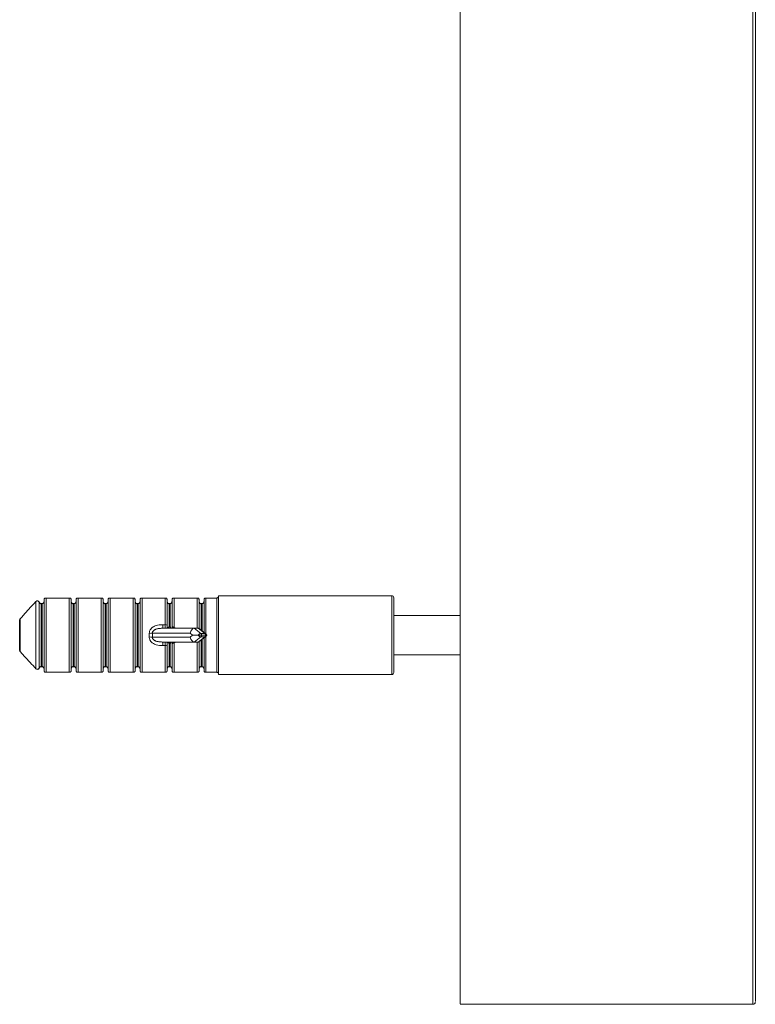
# Model space of a CAD drawing. Units: millimetres. Extents: x 25 to 1460, y 25 to 1025.
# Drawn here: x 846 to 921, y 452 to 552 of the extents above; entities that cross this region are included whole.
import ezdxf

# ---------------------------------------------------------------- set-up
doc = ezdxf.new("R2010")
doc.units = ezdxf.units.MM
doc.header["$LTSCALE"] = 5

msp = doc.modelspace()

# ---------------------------------------------------------------- linework, layer by layer
at = {"color": 7, "linetype": 'Continuous', "lineweight": 15}
for p, q in [((848.02, 492.46), (848.02, 492.45)), ((848.02, 485.62), (848.02, 492.45)), ((848.35, 492.38), (848.35, 485.69)), ((848.35, 492.38), (848.35, 492.38)), ((848.64, 492.24), (848.54, 492.24)), ((848.54, 492.23), (848.54, 485.84)), ((848.64, 492.23), (848.54, 492.23)), ((848.64, 485.84), (848.64, 492.23)), ((848.84, 485.44), (848.84, 492.64)), ((851.42, 492.81), (849.01, 492.81)), ((849.04, 492.81), (849.04, 485.27)), ((851.39, 492.81), (849.04, 492.81)), ((851.39, 485.27), (851.39, 492.81)), ((851.59, 492.64), (851.59, 485.44)), ((851.89, 492.24), (851.79, 492.24)), ((851.79, 492.23), (851.79, 485.84)), ((851.89, 492.23), (851.79, 492.23)), ((851.89, 485.84), (851.89, 492.23)), ((852.09, 485.44), (852.09, 492.64)), ((854.67, 492.81), (852.26, 492.81)), ((852.29, 492.81), (852.29, 485.27)), ((854.64, 492.81), (852.29, 492.81)), ((854.64, 485.27), (854.64, 492.81)), ((854.84, 492.64), (854.84, 485.44)), ((855.14, 492.24), (855.04, 492.24)), ((855.04, 492.23), (855.04, 485.84)), ((855.14, 492.23), (855.04, 492.23)), ((855.14, 485.84), (855.14, 492.23)), ((855.34, 485.44), (855.34, 492.64)), ((857.92, 492.81), (855.51, 492.81)), ((855.54, 492.81), (855.54, 485.27)), ((857.89, 492.81), (855.54, 492.81)), ((857.89, 485.27), (857.89, 492.81)), ((858.09, 492.64), (858.09, 485.44)), ((858.39, 492.24), (858.29, 492.24)), ((858.29, 492.23), (858.29, 485.84)), ((858.39, 492.23), (858.29, 492.23)), ((858.39, 485.84), (858.39, 492.23)), ((858.59, 485.44), (858.59, 492.64)), ((861.17, 492.81), (858.76, 492.81)), ((858.79, 492.81), (858.79, 485.27)), ((861.14, 492.81), (858.79, 492.81)), ((861.14, 490.1), (861.14, 492.81)), ((861.34, 492.64), (861.34, 490.05)), ((861.64, 492.24), (861.54, 492.24)), ((861.54, 492.23), (861.54, 489.89)), ((861.64, 492.23), (861.54, 492.23)), ((861.64, 489.89), (861.64, 492.23)), ((861.84, 489.84), (861.84, 492.64)), ((864.42, 492.81), (862.01, 492.81)), ((864.39, 492.81), (862.04, 492.81)), ((862.04, 492.81), (862.04, 489.83)), ((864.59, 492.64), (864.59, 489.7)), ((864.89, 492.24), (864.79, 492.24)), ((864.89, 492.23), (864.79, 492.23)), ((865.09, 489.33), (865.09, 492.64)), ((866.39, 492.81), (865.26, 492.81)), ((866.39, 492.81), (865.29, 492.81)), ((866.39, 485.27), (866.39, 492.81)), ((884.16, 493.04), (866.56, 493.04)), ((866.56, 492.92), (866.56, 493.04)), ((866.56, 485.16), (866.56, 492.92)), ((884.36, 492.84), (884.36, 485.24)), ((846.36, 487.49), (846.36, 490.59)), ((846.41, 490.72), (846.42, 490.71)), ((846.42, 490.71), (846.42, 487.37)), ((860.89, 490.1), (860.89, 489.74)), ((860.89, 490.1), (861.14, 490.1)), ((861.14, 489.74), (861.14, 490.1)), ((891.1, 491.04), (884.36, 491.04)), ((863.67, 489.24), (859.85, 489.24)), ((860.89, 489.74), (864.09, 489.74)), ((861.34, 490.05), (861.34, 489.74)), ((861.54, 489.89), (861.64, 489.89)), ((861.7, 489.74), (861.7, 489.84)), ((861.84, 489.77), (861.84, 489.84)), ((863.93, 489.04), (863.67, 489.24)), ((864.09, 489.74), (864.78, 489.22)), ((864.09, 489.74), (864.48, 489.74)), ((865.17, 489.22), (864.48, 489.74)), ((865.28, 489.18), (864.59, 489.7)), ((864.78, 489.22), (865.17, 489.22)), ((859.85, 488.84), (863.67, 488.84)), ((864.09, 488.34), (860.89, 488.34)), ((860.89, 487.97), (860.89, 488.34)), ((861.14, 487.97), (861.14, 488.34)), ((861.34, 488.34), (861.34, 488.03)), ((861.54, 488.19), (861.54, 485.84)), ((861.64, 488.19), (861.54, 488.19)), ((861.64, 485.84), (861.64, 488.19)), ((861.7, 488.24), (861.7, 488.34)), ((861.84, 488.23), (861.84, 488.31)), ((861.84, 485.44), (861.84, 488.23)), ((862.04, 488.25), (862.04, 485.27)), ((863.67, 488.84), (863.93, 489.04)), ((863.93, 489.04), (864.51, 489.04)), ((864.78, 488.86), (864.09, 488.34)), ((864.48, 488.34), (864.09, 488.34)), ((864.48, 488.34), (865.17, 488.86)), ((864.59, 488.38), (865.28, 488.9)), ((864.59, 488.37), (864.59, 485.44)), ((865.17, 488.86), (864.78, 488.86)), ((865.24, 489.05), (864.86, 489.05)), ((864.86, 489.03), (865.24, 489.03)), ((865.09, 485.44), (865.09, 488.75)), ((846.41, 487.36), (846.42, 487.37)), ((861.14, 487.97), (860.89, 487.97)), ((861.14, 485.27), (861.14, 487.97)), ((861.34, 488.03), (861.34, 485.44)), ((884.36, 487.04), (891.1, 487.04)), ((848.02, 485.62), (848.02, 485.62)), ((848.35, 485.69), (848.35, 485.69)), ((848.54, 485.84), (848.64, 485.84)), ((848.54, 485.83), (848.64, 485.83)), ((849.01, 485.26), (851.42, 485.26)), ((849.04, 485.27), (851.39, 485.27)), ((851.79, 485.84), (851.89, 485.84)), ((851.79, 485.83), (851.89, 485.83)), ((852.26, 485.26), (854.67, 485.26)), ((852.29, 485.27), (854.64, 485.27)), ((855.04, 485.84), (855.14, 485.84)), ((855.04, 485.83), (855.14, 485.83)), ((855.51, 485.26), (857.92, 485.26)), ((855.54, 485.27), (857.89, 485.27)), ((858.29, 485.84), (858.39, 485.84)), ((858.29, 485.83), (858.39, 485.83)), ((858.76, 485.26), (861.17, 485.26)), ((858.79, 485.27), (861.14, 485.27)), ((861.54, 485.84), (861.64, 485.84)), ((861.54, 485.83), (861.64, 485.83)), ((862.01, 485.26), (864.42, 485.26)), ((862.04, 485.27), (864.39, 485.27)), ((864.79, 485.84), (864.89, 485.84)), ((864.79, 485.83), (864.89, 485.83)), ((865.26, 485.26), (866.39, 485.26)), ((865.29, 485.27), (866.39, 485.27)), ((866.56, 485.04), (866.56, 485.16)), ((866.56, 485.04), (884.16, 485.04)), ((891.1, 451.54), (920.85, 451.54)), ((920.85, 451.56), (920.85, 451.56))]:
    msp.add_line(p, q, dxfattribs=at)
at = {"color": 8, "linetype": 'Continuous', "lineweight": 15}
for p, q in [((848.54, 492.23), (848.54, 492.24)), ((848.64, 492.23), (848.64, 492.24)), ((849.01, 492.81), (849.01, 492.81)), ((851.42, 492.81), (851.42, 492.81)), ((851.79, 492.23), (851.79, 492.24)), ((851.89, 492.23), (851.89, 492.24)), ((852.26, 492.81), (852.26, 492.81)), ((854.67, 492.81), (854.67, 492.81)), ((855.04, 492.23), (855.04, 492.24)), ((855.14, 492.23), (855.14, 492.24)), ((855.51, 492.81), (855.51, 492.81)), ((857.92, 492.81), (857.92, 492.81)), ((858.29, 492.23), (858.29, 492.24)), ((858.39, 492.23), (858.39, 492.24)), ((858.76, 492.81), (858.76, 492.81)), ((861.17, 492.81), (861.17, 492.81)), ((861.54, 492.24), (861.54, 492.23)), ((861.64, 492.24), (861.64, 492.23)), ((862.01, 492.81), (862.01, 492.81)), ((864.39, 489.74), (864.39, 492.81)), ((864.42, 492.81), (864.42, 492.81)), ((864.79, 492.23), (864.79, 492.24)), ((864.79, 492.23), (864.79, 489.55)), ((864.89, 492.23), (864.89, 492.24)), ((864.89, 489.48), (864.89, 492.23)), ((865.26, 492.81), (865.26, 492.81)), ((865.29, 492.81), (865.29, 489.17)), ((866.39, 492.81), (866.39, 492.81)), ((884.16, 485.04), (884.16, 493.04)), ((862.04, 489.83), (862.26, 489.74)), ((862.26, 488.34), (862.04, 488.25)), ((864.39, 485.27), (864.39, 488.34)), ((864.79, 488.52), (864.79, 485.84)), ((864.89, 485.84), (864.89, 488.6)), ((865.29, 488.9), (865.29, 485.27)), ((848.54, 485.83), (848.54, 485.84)), ((848.64, 485.83), (848.64, 485.84)), ((849.01, 485.26), (849.01, 485.26)), ((851.42, 485.26), (851.42, 485.26)), ((851.79, 485.83), (851.79, 485.84)), ((851.89, 485.83), (851.89, 485.84)), ((852.26, 485.26), (852.26, 485.26)), ((854.67, 485.26), (854.67, 485.26)), ((855.04, 485.83), (855.04, 485.84)), ((855.14, 485.83), (855.14, 485.84)), ((855.51, 485.26), (855.51, 485.26)), ((857.92, 485.26), (857.92, 485.26)), ((858.29, 485.83), (858.29, 485.84)), ((858.39, 485.83), (858.39, 485.84)), ((858.76, 485.26), (858.76, 485.26)), ((861.17, 485.26), (861.17, 485.26)), ((861.54, 485.84), (861.54, 485.83)), ((861.64, 485.84), (861.64, 485.83)), ((862.01, 485.26), (862.01, 485.26)), ((864.42, 485.26), (864.42, 485.26)), ((864.79, 485.83), (864.79, 485.84)), ((864.89, 485.83), (864.89, 485.84)), ((865.26, 485.26), (865.26, 485.26)), ((866.39, 485.26), (866.39, 485.27))]:
    msp.add_line(p, q, dxfattribs=at)
at = {"color": 7, "linetype": 'Continuous', "lineweight": 15}
for centre, radius, start, end in [((848.16, 492.32), 0.2, 18.935, 136.1531), ((848.16, 492.31), 0.203, 21.7471, 133.8769), ((849.01, 492.61), 0.2, 90, 97.6973), ((851.42, 492.61), 0.2, 81.4274, 90), ((852.26, 492.61), 0.2, 90, 97.6973), ((854.67, 492.61), 0.2, 81.4274, 90), ((855.51, 492.61), 0.2, 90, 97.6973), ((857.92, 492.61), 0.2, 81.4274, 90), ((858.76, 492.61), 0.2, 90, 97.6973), ((861.17, 492.61), 0.2, 81.4274, 90), ((862.01, 492.61), 0.2, 90, 97.6973), ((864.42, 492.61), 0.2, 81.4274, 90), ((865.26, 492.61), 0.2, 90, 97.6973), ((884.16, 492.84), 0.2, 0, 90), ((846.56, 490.59), 0.2, 139.5538, 180), ((846.52, 490.58), 0.159, 129.1674, 179.0019), ((861.18, 489.88), 0.229, 47.8283, 101.6614), ((859.07, 498.01), 8.81, 272.9972, 275.0927), ((864.64, 489.05), 0.217, 357.9375, 49.7798), ((865.03, 489.05), 0.217, 357.9375, 49.7798), ((859.07, 480.06), 8.81, 84.9073, 87.0028), ((864.64, 489.02), 0.217, 310.2202, 2.0625), ((865.03, 489.02), 0.217, 310.2202, 2.0625), ((846.56, 487.49), 0.2, 180, 220.4462), ((846.52, 487.49), 0.159, 180.9981, 230.8326), ((861.18, 488.2), 0.229, 258.3386, 312.1717), ((848.16, 485.77), 0.203, 226.1231, 338.2529), ((848.16, 485.76), 0.2, 223.8469, 270), ((848.16, 485.76), 0.2, 270, 341.065), ((865.26, 485.46), 0.2, 262.0999, 270), ((884.16, 485.24), 0.2, 270, 360), ((920.85, 451.79), 0.25, 270.1869, 352.2883)]:
    msp.add_arc(centre, radius, start, end, dxfattribs=at)
at = {"color": 8, "linetype": 'Continuous', "lineweight": 15}
for centre, start, end in [((859.75, 490.51), 341.2209, 343.5047), ((859.75, 487.57), 16.4953, 18.7791)]:
    msp.add_arc(centre, 2.38, start, end, dxfattribs=at)
at = {"color": 7, "linetype": 'Continuous', "lineweight": 15}
for centre, major_axis, ratio, start_param, end_param in [((854.29, 489.04), (5.24, 0), 0.743747, 6.237715, 6.328656), ((854.61, 489.04), (5.24, 0), 0.8391, 6.237715, 6.328656), ((863.99, 489.24), (0.164, 0.49), 0.601473, 0.198623, 1.769419), ((864.37, 489.24), (0.164, 0.49), 0.601473, 6.084563, 6.481808), ((864.7, 488.7), (0.12, 0.515), 0.597902, 0.138972, 0.998428), ((865.09, 488.7), (0.12, 0.515), 0.597902, 5.562701, 6.422157), ((863.99, 488.84), (-0.164, 0.49), 0.601473, 1.372174, 2.94297), ((864.37, 488.84), (-0.164, 0.49), 0.601473, 2.94297, 3.340215), ((864.7, 489.38), (-0.12, 0.515), 0.597902, 2.143165, 3.002621), ((864.86, 488.7), (0, 0.346), 0.55667, 0, 0.203951), ((864.86, 489.38), (0, 0.346), 0.55667, 2.937642, 3.141593), ((865.09, 489.38), (-0.12, 0.515), 0.597902, 3.002621, 3.862077), ((865.24, 488.7), (0, 0.346), 0.55667, 6.079235, 6.283185), ((865.24, 489.38), (0, 0.346), 0.55667, 3.141593, 3.345543)]:
    msp.add_ellipse(centre, major_axis=major_axis, ratio=ratio, start_param=start_param, end_param=end_param, dxfattribs=at)
for points, knots in [([(891.1, 451.6), (891.1, 451.59), (891.1, 451.56), (891.1, 452.07), (891.1, 453.07), (891.1, 454.62), (891.1, 456.72), (891.1, 459.45), (891.1, 462.83), (891.1, 466.83), (891.1, 471.28), (891.1, 476.1), (891.1, 481.24), (891.1, 486.65), (891.1, 492.47), (891.1, 498.68), (891.1, 505.23), (891.1, 511.89), (891.1, 518.6), (891.1, 525.63), (891.1, 532.96), (891.1, 540.56), (891.1, 548.09), (891.1, 555.5), (891.1, 562.07), (891.1, 567.77), (891.1, 572.62), (891.1, 577.25), (891.1, 581.59), (891.1, 585.59), (891.1, 589.16), (891.1, 592.41), (891.1, 595.26), (891.1, 597.6), (891.1, 599.27), (891.1, 600.3), (891.1, 600.4), (891.1, 600.46)], [0, 0, 0, 0, 0.0136098, 0.0391616, 0.0646027, 0.0899676, 0.1153419, 0.1408055, 0.1694459, 0.1981761, 0.2269053, 0.2555399, 0.284092, 0.312585, 0.3410236, 0.3722586, 0.4035394, 0.4349059, 0.4663189, 0.4976852, 0.5332171, 0.5686687, 0.6041347, 0.6396663, 0.6752666, 0.7006904, 0.726088, 0.7514975, 0.7769383, 0.8023611, 0.827763, 0.8531931, 0.8829208, 0.9126722, 0.9423784, 0.9720555, 1, 1, 1, 1]), ([(921.1, 600.22), (921.1, 600.19), (921.1, 600.13), (921.1, 599.6), (921.1, 598.72), (921.1, 597.5), (921.1, 595.98), (921.1, 594.17), (921.1, 592.03), (921.1, 589.58), (921.1, 587.05), (921.1, 584.55), (921.1, 582.13), (921.1, 579.56), (921.1, 576.35), (921.1, 572.42), (921.1, 567.7), (921.1, 562.77), (921.1, 557.92), (921.1, 553.22), (921.1, 548.7), (921.1, 544.09), (921.1, 539.41), (921.1, 534.66), (921.1, 529.86), (921.1, 525.02), (921.1, 519.83), (921.1, 514.29), (921.1, 508.42), (921.1, 502.56), (921.1, 496.99), (921.1, 491.75), (921.1, 486.84), (921.1, 482.05), (921.1, 477.71), (921.1, 473.82), (921.1, 470.37), (921.1, 467.11), (921.1, 464.05), (921.1, 461.24), (921.1, 458.7), (921.1, 456.49), (921.1, 454.71), (921.1, 453.36), (921.1, 452.43), (921.1, 451.88), (921.1, 451.84), (921.1, 451.82)], [0, 0, 0, 0, 0.019759, 0.041212, 0.062799, 0.084658, 0.105014, 0.125488, 0.146222, 0.167102, 0.187403, 0.202813, 0.218225, 0.233878, 0.249532, 0.274088, 0.298814, 0.323978, 0.349256, 0.370916, 0.392682, 0.414501, 0.436684, 0.458921, 0.481463, 0.504131, 0.526833, 0.55443, 0.582091, 0.610011, 0.638056, 0.662814, 0.687709, 0.713051, 0.738555, 0.759664, 0.780873, 0.802243, 0.823836, 0.845868, 0.868047, 0.890736, 0.913627, 0.935993, 0.958536, 0.981588, 1, 1, 1, 1]), ([(848.02, 492.45), (847.97, 492.4), (847.67, 492.09), (847.13, 491.52), (846.66, 490.98), (846.42, 490.71)], [0, 0, 0, 0, 0.095653, 0.547662, 1, 1, 1, 1]), ([(848.54, 492.24), (848.53, 492.24), (848.49, 492.24), (848.43, 492.27), (848.38, 492.32), (848.36, 492.36), (848.35, 492.39)], [0, 0, 0, 0, 0.142356, 0.42011, 0.718245, 1, 1, 1, 1]), ([(848.54, 492.23), (848.52, 492.23), (848.47, 492.24), (848.41, 492.28), (848.37, 492.33), (848.36, 492.37), (848.35, 492.38)], [0, 0, 0, 0, 0.24967, 0.506727, 0.779226, 1, 1, 1, 1]), ([(848.64, 492.23), (848.65, 492.23), (848.68, 492.23), (848.71, 492.25), (848.74, 492.26), (848.77, 492.29), (848.8, 492.33), (848.83, 492.38), (848.84, 492.43), (848.84, 492.46)], [0, 0, 0, 0, 0.117124, 0.218467, 0.323754, 0.433775, 0.547304, 0.780607, 1, 1, 1, 1]), ([(848.84, 492.45), (848.84, 492.44), (848.84, 492.41), (848.81, 492.35), (848.76, 492.28), (848.7, 492.25), (848.65, 492.24), (848.64, 492.24)], [0, 0, 0, 0, 0.0669019, 0.3379103, 0.6006141, 0.8424907, 1, 1, 1, 1]), ([(848.84, 492.64), (848.84, 492.66), (848.84, 492.7), (848.88, 492.76), (848.92, 492.8), (848.97, 492.81), (849, 492.81), (849.01, 492.81), (849.01, 492.81)], [0, 0, 0, 0, 0.217343, 0.434611, 0.653913, 0.877453, 0.958245, 1, 1, 1, 1]), ([(849.01, 492.81), (849.02, 492.81), (849.03, 492.81), (849.04, 492.81), (849.04, 492.81)], [0, 0, 0, 0, 0.930685, 1, 1, 1, 1]), ([(851.42, 492.81), (851.41, 492.81), (851.4, 492.81), (851.39, 492.81), (851.39, 492.81)], [0, 0, 0, 0, 0.930685, 1, 1, 1, 1]), ([(851.59, 492.64), (851.59, 492.66), (851.58, 492.7), (851.55, 492.76), (851.5, 492.8), (851.46, 492.81), (851.43, 492.81), (851.42, 492.81), (851.42, 492.81)], [0, 0, 0, 0, 0.217343, 0.434611, 0.653913, 0.877453, 0.958245, 1, 1, 1, 1]), ([(851.79, 492.24), (851.78, 492.24), (851.75, 492.24), (851.7, 492.26), (851.64, 492.31), (851.6, 492.38), (851.58, 492.44), (851.59, 492.47), (851.59, 492.48)], [0, 0, 0, 0, 0.061892, 0.262885, 0.477969, 0.711359, 0.959409, 1, 1, 1, 1]), ([(851.79, 492.23), (851.77, 492.23), (851.72, 492.24), (851.66, 492.28), (851.62, 492.33), (851.59, 492.4), (851.59, 492.44), (851.59, 492.46)], [0, 0, 0, 0, 0.192037, 0.389755, 0.599351, 0.823424, 1, 1, 1, 1]), ([(851.89, 492.23), (851.9, 492.23), (851.93, 492.23), (851.96, 492.25), (851.99, 492.26), (852.02, 492.29), (852.05, 492.33), (852.08, 492.38), (852.09, 492.43), (852.09, 492.46)], [0, 0, 0, 0, 0.117124, 0.218467, 0.323754, 0.433775, 0.547304, 0.780607, 1, 1, 1, 1]), ([(852.09, 492.45), (852.09, 492.44), (852.09, 492.41), (852.06, 492.35), (852.01, 492.28), (851.95, 492.25), (851.9, 492.24), (851.89, 492.24)], [0, 0, 0, 0, 0.0669019, 0.3379103, 0.6006141, 0.8424907, 1, 1, 1, 1]), ([(852.09, 492.64), (852.09, 492.66), (852.09, 492.7), (852.13, 492.76), (852.17, 492.8), (852.22, 492.81), (852.25, 492.81), (852.26, 492.81), (852.26, 492.81)], [0, 0, 0, 0, 0.217343, 0.434611, 0.653913, 0.877453, 0.958245, 1, 1, 1, 1]), ([(852.26, 492.81), (852.27, 492.81), (852.28, 492.81), (852.29, 492.81), (852.29, 492.81)], [0, 0, 0, 0, 0.930685, 1, 1, 1, 1]), ([(854.67, 492.81), (854.66, 492.81), (854.65, 492.81), (854.64, 492.81), (854.64, 492.81)], [0, 0, 0, 0, 0.930685, 1, 1, 1, 1]), ([(854.84, 492.64), (854.84, 492.66), (854.83, 492.7), (854.8, 492.76), (854.75, 492.8), (854.71, 492.81), (854.68, 492.81), (854.67, 492.81), (854.67, 492.81)], [0, 0, 0, 0, 0.217343, 0.434611, 0.653913, 0.877453, 0.958245, 1, 1, 1, 1]), ([(855.04, 492.24), (855.03, 492.24), (855, 492.24), (854.95, 492.26), (854.89, 492.31), (854.85, 492.38), (854.83, 492.44), (854.84, 492.47), (854.84, 492.48)], [0, 0, 0, 0, 0.061892, 0.262885, 0.477969, 0.711359, 0.959409, 1, 1, 1, 1]), ([(855.04, 492.23), (855.02, 492.23), (854.97, 492.24), (854.91, 492.28), (854.87, 492.33), (854.84, 492.4), (854.84, 492.44), (854.84, 492.46)], [0, 0, 0, 0, 0.192037, 0.389755, 0.599351, 0.823424, 1, 1, 1, 1]), ([(855.14, 492.23), (855.15, 492.23), (855.18, 492.23), (855.21, 492.25), (855.24, 492.26), (855.27, 492.29), (855.3, 492.33), (855.33, 492.38), (855.34, 492.43), (855.34, 492.46)], [0, 0, 0, 0, 0.117124, 0.218467, 0.323754, 0.433775, 0.547304, 0.780607, 1, 1, 1, 1]), ([(855.34, 492.45), (855.34, 492.44), (855.34, 492.41), (855.31, 492.35), (855.26, 492.28), (855.2, 492.25), (855.15, 492.24), (855.14, 492.24)], [0, 0, 0, 0, 0.066902, 0.33791, 0.600614, 0.842491, 1, 1, 1, 1]), ([(855.34, 492.64), (855.34, 492.66), (855.34, 492.7), (855.38, 492.76), (855.42, 492.8), (855.47, 492.81), (855.5, 492.81), (855.51, 492.81), (855.51, 492.81)], [0, 0, 0, 0, 0.217343, 0.434611, 0.653913, 0.877453, 0.958245, 1, 1, 1, 1]), ([(855.51, 492.81), (855.52, 492.81), (855.53, 492.81), (855.54, 492.81), (855.54, 492.81)], [0, 0, 0, 0, 0.930685, 1, 1, 1, 1]), ([(857.92, 492.81), (857.91, 492.81), (857.9, 492.81), (857.89, 492.81), (857.89, 492.81)], [0, 0, 0, 0, 0.930685, 1, 1, 1, 1]), ([(858.09, 492.64), (858.09, 492.66), (858.08, 492.7), (858.05, 492.76), (858, 492.8), (857.96, 492.81), (857.93, 492.81), (857.92, 492.81), (857.92, 492.81)], [0, 0, 0, 0, 0.217343, 0.434611, 0.653913, 0.877453, 0.958245, 1, 1, 1, 1]), ([(858.29, 492.24), (858.28, 492.24), (858.25, 492.24), (858.2, 492.26), (858.14, 492.31), (858.1, 492.38), (858.08, 492.44), (858.09, 492.47), (858.09, 492.48)], [0, 0, 0, 0, 0.0618924, 0.2628855, 0.4779689, 0.7113585, 0.9594086, 1, 1, 1, 1]), ([(858.29, 492.23), (858.27, 492.23), (858.22, 492.24), (858.16, 492.28), (858.12, 492.33), (858.09, 492.4), (858.09, 492.44), (858.09, 492.46)], [0, 0, 0, 0, 0.192037, 0.389755, 0.599351, 0.823424, 1, 1, 1, 1]), ([(858.39, 492.23), (858.4, 492.23), (858.43, 492.23), (858.46, 492.25), (858.49, 492.26), (858.52, 492.29), (858.55, 492.33), (858.58, 492.38), (858.59, 492.43), (858.59, 492.46)], [0, 0, 0, 0, 0.117124, 0.218467, 0.323754, 0.433775, 0.547304, 0.780607, 1, 1, 1, 1]), ([(858.59, 492.45), (858.59, 492.44), (858.59, 492.41), (858.56, 492.35), (858.51, 492.28), (858.45, 492.25), (858.4, 492.24), (858.39, 492.24)], [0, 0, 0, 0, 0.066902, 0.33791, 0.600614, 0.842491, 1, 1, 1, 1]), ([(858.76, 492.81), (858.76, 492.81), (858.75, 492.81), (858.72, 492.81), (858.67, 492.8), (858.63, 492.76), (858.59, 492.7), (858.59, 492.66), (858.59, 492.64)], [0, 0, 0, 0, 0.041755, 0.122547, 0.346087, 0.565389, 0.782657, 1, 1, 1, 1]), ([(858.79, 492.81), (858.79, 492.81), (858.78, 492.81), (858.77, 492.81), (858.76, 492.81)], [0, 0, 0, 0, 0.069315, 1, 1, 1, 1]), ([(861.14, 492.81), (861.14, 492.81), (861.15, 492.81), (861.16, 492.81), (861.17, 492.81)], [0, 0, 0, 0, 0.069315, 1, 1, 1, 1]), ([(861.34, 492.64), (861.34, 492.66), (861.33, 492.7), (861.3, 492.76), (861.25, 492.8), (861.21, 492.81), (861.18, 492.81), (861.17, 492.81), (861.17, 492.81)], [0, 0, 0, 0, 0.2173428, 0.4346108, 0.6539134, 0.877453, 0.9582454, 1, 1, 1, 1]), ([(861.54, 492.24), (861.53, 492.24), (861.5, 492.24), (861.45, 492.26), (861.39, 492.31), (861.35, 492.38), (861.33, 492.44), (861.34, 492.47), (861.34, 492.48)], [0, 0, 0, 0, 0.062124, 0.263068, 0.478098, 0.71143, 0.959419, 1, 1, 1, 1]), ([(861.54, 492.23), (861.53, 492.23), (861.51, 492.23), (861.47, 492.24), (861.44, 492.26), (861.42, 492.28), (861.39, 492.3), (861.37, 492.33), (861.36, 492.37), (861.34, 492.41), (861.34, 492.44), (861.34, 492.46)], [0, 0, 0, 0, 0.0943635, 0.1923769, 0.2897737, 0.3902706, 0.493769, 0.5998953, 0.7106567, 0.8239358, 1, 1, 1, 1]), ([(861.84, 492.46), (861.84, 492.43), (861.83, 492.38), (861.8, 492.33), (861.77, 492.29), (861.74, 492.27), (861.71, 492.25), (861.68, 492.23), (861.65, 492.23), (861.64, 492.23)], [0, 0, 0, 0, 0.219394, 0.452698, 0.562823, 0.676246, 0.777693, 0.882876, 1, 1, 1, 1]), ([(861.84, 492.45), (861.84, 492.44), (861.84, 492.41), (861.81, 492.35), (861.76, 492.28), (861.7, 492.25), (861.65, 492.24), (861.64, 492.24)], [0, 0, 0, 0, 0.066931, 0.338059, 0.600878, 0.84286, 1, 1, 1, 1]), ([(862.01, 492.81), (862.01, 492.81), (862, 492.81), (861.97, 492.81), (861.92, 492.8), (861.88, 492.76), (861.84, 492.7), (861.84, 492.66), (861.84, 492.64)], [0, 0, 0, 0, 0.041755, 0.122547, 0.346087, 0.565389, 0.782657, 1, 1, 1, 1]), ([(862.04, 492.81), (862.04, 492.81), (862.03, 492.81), (862.02, 492.81), (862.01, 492.81)], [0, 0, 0, 0, 0.0693153, 1, 1, 1, 1]), ([(864.39, 492.81), (864.39, 492.81), (864.4, 492.81), (864.41, 492.81), (864.42, 492.81)], [0, 0, 0, 0, 0.069315, 1, 1, 1, 1]), ([(864.59, 492.64), (864.59, 492.66), (864.58, 492.7), (864.55, 492.76), (864.5, 492.8), (864.46, 492.81), (864.43, 492.81), (864.42, 492.81), (864.42, 492.81)], [0, 0, 0, 0, 0.217343, 0.434611, 0.653913, 0.877453, 0.958245, 1, 1, 1, 1]), ([(864.79, 492.24), (864.78, 492.24), (864.75, 492.24), (864.7, 492.26), (864.64, 492.31), (864.6, 492.38), (864.58, 492.44), (864.59, 492.47), (864.59, 492.48)], [0, 0, 0, 0, 0.061892, 0.262885, 0.477969, 0.711359, 0.959409, 1, 1, 1, 1]), ([(864.79, 492.23), (864.77, 492.23), (864.72, 492.24), (864.66, 492.28), (864.62, 492.33), (864.59, 492.4), (864.59, 492.44), (864.59, 492.46)], [0, 0, 0, 0, 0.192037, 0.389755, 0.599351, 0.823424, 1, 1, 1, 1]), ([(864.89, 492.23), (864.9, 492.23), (864.93, 492.23), (864.96, 492.25), (864.99, 492.26), (865.02, 492.29), (865.05, 492.33), (865.08, 492.38), (865.09, 492.43), (865.09, 492.46)], [0, 0, 0, 0, 0.117124, 0.218467, 0.323754, 0.433775, 0.547304, 0.780607, 1, 1, 1, 1]), ([(865.09, 492.45), (865.09, 492.44), (865.09, 492.41), (865.06, 492.35), (865.01, 492.28), (864.95, 492.25), (864.9, 492.24), (864.89, 492.24)], [0, 0, 0, 0, 0.0669019, 0.3379103, 0.6006141, 0.8424907, 1, 1, 1, 1]), ([(865.09, 492.64), (865.09, 492.66), (865.09, 492.7), (865.13, 492.76), (865.17, 492.8), (865.22, 492.81), (865.25, 492.81), (865.26, 492.81), (865.26, 492.81)], [0, 0, 0, 0, 0.217343, 0.434611, 0.653913, 0.877453, 0.958245, 1, 1, 1, 1]), ([(865.26, 492.81), (865.27, 492.81), (865.28, 492.81), (865.29, 492.81), (865.29, 492.81)], [0, 0, 0, 0, 0.930685, 1, 1, 1, 1]), ([(866.56, 492.92), (866.56, 492.92), (866.55, 492.89), (866.5, 492.85), (866.44, 492.82), (866.4, 492.82), (866.39, 492.82)], [0, 0, 0, 0, 0.0677, 0.444019, 0.800479, 1, 1, 1, 1]), ([(866.56, 492.92), (866.56, 492.91), (866.55, 492.89), (866.52, 492.85), (866.46, 492.81), (866.41, 492.81), (866.39, 492.81)], [0, 0, 0, 0, 0.0639197, 0.3872486, 0.6968504, 1, 1, 1, 1]), ([(859.53, 489.22), (859.54, 489.3), (859.54, 489.46), (859.67, 489.67), (859.9, 489.88), (860.29, 490.05), (860.65, 490.1), (860.87, 490.1), (860.89, 490.1)], [0, 0, 0, 0, 0.130678, 0.264275, 0.407301, 0.630283, 0.958386, 1, 1, 1, 1]), ([(859.85, 489.24), (859.85, 489.25), (859.85, 489.29), (859.86, 489.33), (859.87, 489.38), (859.9, 489.42), (859.93, 489.46), (859.97, 489.5), (860.02, 489.54), (860.09, 489.59), (860.16, 489.62), (860.26, 489.65), (860.36, 489.68), (860.49, 489.71), (860.6, 489.72), (860.72, 489.73), (860.82, 489.74), (860.87, 489.74), (860.89, 489.74)], [0, 0, 0, 0, 0.038641, 0.078853, 0.104145, 0.149518, 0.196436, 0.217388, 0.283593, 0.351305, 0.408383, 0.465811, 0.582396, 0.674012, 0.765986, 0.858792, 0.951795, 1, 1, 1, 1]), ([(861.54, 489.89), (861.54, 489.89), (861.53, 489.88), (861.51, 489.86), (861.47, 489.83), (861.44, 489.8), (861.41, 489.78), (861.38, 489.76), (861.37, 489.75), (861.35, 489.74), (861.35, 489.74), (861.34, 489.74)], [0, 0, 0, 0, 0.0085382, 0.1318535, 0.2564502, 0.4162368, 0.5800298, 0.6937756, 0.8104191, 0.9036544, 1, 1, 1, 1]), ([(861.7, 489.84), (861.69, 489.83), (861.67, 489.81), (861.63, 489.78), (861.58, 489.74), (861.56, 489.74), (861.56, 489.74)], [0, 0, 0, 0, 0.019369, 0.446246, 0.750159, 1, 1, 1, 1]), ([(861.64, 489.89), (861.64, 489.89), (861.66, 489.87), (861.68, 489.85), (861.7, 489.84)], [0, 0, 0, 0, 0.035345, 1, 1, 1, 1]), ([(861.84, 489.84), (861.84, 489.83), (861.83, 489.79), (861.81, 489.75), (861.8, 489.74), (861.8, 489.74)], [0, 0, 0, 0, 0.391949, 0.981491, 1, 1, 1, 1]), ([(862.04, 489.83), (862.03, 489.83), (862.01, 489.84), (861.97, 489.86), (861.94, 489.86), (861.91, 489.87), (861.89, 489.87), (861.87, 489.87), (861.86, 489.87), (861.85, 489.87), (861.84, 489.86), (861.84, 489.85), (861.84, 489.85), (861.84, 489.84)], [0, 0, 0, 0, 0.109905, 0.223093, 0.329672, 0.439276, 0.543893, 0.65175, 0.726985, 0.803903, 0.85747, 0.927608, 1, 1, 1, 1]), ([(860.89, 487.97), (860.67, 487.99), (860.31, 488.01), (859.9, 488.2), (859.72, 488.36), (859.6, 488.52), (859.54, 488.66), (859.53, 488.8), (859.53, 488.86)], [0, 0, 0, 0, 0.375049, 0.581937, 0.747162, 0.76894, 0.907271, 1, 1, 1, 1]), ([(860.89, 488.34), (860.85, 488.34), (860.76, 488.34), (860.63, 488.35), (860.5, 488.37), (860.37, 488.39), (860.26, 488.42), (860.17, 488.45), (860.1, 488.49), (860.04, 488.52), (859.98, 488.56), (859.95, 488.6), (859.91, 488.63), (859.88, 488.68), (859.86, 488.74), (859.85, 488.79), (859.85, 488.82), (859.85, 488.84)], [0, 0, 0, 0, 0.105165, 0.210569, 0.316938, 0.423785, 0.530352, 0.58422, 0.638334, 0.714734, 0.753753, 0.793128, 0.831919, 0.871427, 0.926615, 0.962675, 1, 1, 1, 1]), ([(861.34, 488.34), (861.35, 488.34), (861.35, 488.34), (861.37, 488.33), (861.38, 488.32), (861.41, 488.3), (861.44, 488.28), (861.47, 488.25), (861.51, 488.22), (861.53, 488.2), (861.54, 488.19), (861.54, 488.19)], [0, 0, 0, 0, 0.093087, 0.189582, 0.303142, 0.419972, 0.579526, 0.743552, 0.866849, 0.991462, 1, 1, 1, 1]), ([(861.56, 488.34), (861.56, 488.34), (861.58, 488.33), (861.63, 488.3), (861.67, 488.26), (861.69, 488.24), (861.7, 488.24)], [0, 0, 0, 0, 0.249841, 0.553754, 0.980631, 1, 1, 1, 1]), ([(861.7, 488.24), (861.68, 488.22), (861.66, 488.21), (861.64, 488.19), (861.64, 488.19)], [0, 0, 0, 0, 0.964655, 1, 1, 1, 1]), ([(861.8, 488.34), (861.81, 488.32), (861.83, 488.29), (861.84, 488.24), (861.84, 488.23), (861.84, 488.23)], [0, 0, 0, 0, 0.45817, 0.962325, 1, 1, 1, 1]), ([(861.84, 488.23), (861.84, 488.23), (861.84, 488.22), (861.84, 488.21), (861.85, 488.21), (861.86, 488.2), (861.87, 488.2), (861.89, 488.2), (861.92, 488.21), (861.94, 488.21), (861.97, 488.22), (862.01, 488.23), (862.03, 488.24), (862.04, 488.25)], [0, 0, 0, 0, 0.07357, 0.149792, 0.188006, 0.278581, 0.372338, 0.469879, 0.57008, 0.674897, 0.782609, 0.889785, 1, 1, 1, 1]), ([(864.82, 489.04), (864.82, 489.04), (864.79, 489.04), (864.73, 489.04), (864.65, 489.04), (864.57, 489.04), (864.53, 489.04), (864.51, 489.04)], [0, 0, 0, 0, 0.011501, 0.386874, 0.648505, 0.823822, 1, 1, 1, 1]), ([(865.38, 489.04), (865.39, 489.04), (865.4, 489.04), (865.4, 489.04), (865.36, 489.04), (865.31, 489.04), (865.28, 489.04), (865.28, 489.04)], [0, 0, 0, 0, 0.176178, 0.351495, 0.613126, 0.988499, 1, 1, 1, 1]), ([(846.42, 487.37), (846.46, 487.32), (846.55, 487.22), (846.83, 486.9), (847.26, 486.42), (847.72, 485.94), (847.97, 485.68), (848.02, 485.62)], [0, 0, 0, 0, 0.084447, 0.168908, 0.536529, 0.90435, 1, 1, 1, 1]), ([(848.35, 485.69), (848.36, 485.72), (848.37, 485.75), (848.41, 485.79), (848.43, 485.81), (848.46, 485.83), (848.5, 485.84), (848.52, 485.84), (848.54, 485.84)], [0, 0, 0, 0, 0.28882, 0.43192, 0.579305, 0.711128, 0.847806, 1, 1, 1, 1]), ([(848.35, 485.7), (848.36, 485.71), (848.37, 485.74), (848.41, 485.79), (848.48, 485.83), (848.52, 485.83), (848.54, 485.83)], [0, 0, 0, 0, 0.128659, 0.467758, 0.783237, 1, 1, 1, 1]), ([(848.84, 485.62), (848.84, 485.64), (848.83, 485.68), (848.81, 485.74), (848.76, 485.8), (848.7, 485.84), (848.66, 485.84), (848.64, 485.84)], [0, 0, 0, 0, 0.176576, 0.400649, 0.610245, 0.807963, 1, 1, 1, 1]), ([(848.64, 485.83), (848.65, 485.83), (848.68, 485.84), (848.73, 485.81), (848.79, 485.77), (848.83, 485.7), (848.84, 485.64), (848.84, 485.61), (848.84, 485.6)], [0, 0, 0, 0, 0.062124, 0.263068, 0.478098, 0.71143, 0.959419, 1, 1, 1, 1]), ([(848.84, 485.44), (848.84, 485.43), (848.84, 485.41), (848.85, 485.38), (848.86, 485.35), (848.88, 485.32), (848.9, 485.3), (848.92, 485.28), (848.95, 485.27), (848.97, 485.26), (848.99, 485.26), (849, 485.26), (849, 485.26), (849.01, 485.26), (849.01, 485.26)], [0, 0, 0, 0, 0.107142, 0.21742, 0.324556, 0.434745, 0.542906, 0.65409, 0.764259, 0.877753, 0.917916, 0.958358, 0.979137, 1, 1, 1, 1]), ([(849.04, 485.27), (849.04, 485.27), (849.03, 485.27), (849.02, 485.26), (849.01, 485.26)], [0, 0, 0, 0, 0.069315, 1, 1, 1, 1]), ([(851.39, 485.27), (851.39, 485.27), (851.4, 485.27), (851.41, 485.26), (851.42, 485.26)], [0, 0, 0, 0, 0.069315, 1, 1, 1, 1]), ([(851.42, 485.26), (851.42, 485.26), (851.42, 485.26), (851.43, 485.26), (851.44, 485.26), (851.45, 485.26), (851.47, 485.27), (851.5, 485.28), (851.53, 485.3), (851.55, 485.32), (851.57, 485.35), (851.58, 485.37), (851.59, 485.41), (851.59, 485.43), (851.59, 485.44)], [0, 0, 0, 0, 0.020774, 0.041642, 0.081786, 0.122247, 0.232328, 0.345911, 0.45408, 0.565256, 0.6724, 0.78258, 0.889727, 1, 1, 1, 1]), ([(851.59, 485.62), (851.59, 485.64), (851.59, 485.69), (851.62, 485.75), (851.66, 485.79), (851.68, 485.81), (851.71, 485.83), (851.75, 485.84), (851.77, 485.84), (851.79, 485.84)], [0, 0, 0, 0, 0.219394, 0.452698, 0.562823, 0.676246, 0.777693, 0.882876, 1, 1, 1, 1]), ([(851.59, 485.62), (851.59, 485.63), (851.59, 485.67), (851.61, 485.73), (851.66, 485.79), (851.73, 485.83), (851.77, 485.83), (851.79, 485.83)], [0, 0, 0, 0, 0.066931, 0.338059, 0.600878, 0.84286, 1, 1, 1, 1]), ([(852.09, 485.62), (852.09, 485.64), (852.08, 485.68), (852.06, 485.74), (852.01, 485.8), (851.95, 485.84), (851.91, 485.84), (851.89, 485.84)], [0, 0, 0, 0, 0.176576, 0.400649, 0.610245, 0.807963, 1, 1, 1, 1]), ([(851.89, 485.83), (851.9, 485.83), (851.93, 485.84), (851.98, 485.81), (852.04, 485.77), (852.08, 485.7), (852.09, 485.64), (852.09, 485.61), (852.09, 485.6)], [0, 0, 0, 0, 0.062124, 0.263068, 0.478098, 0.71143, 0.959419, 1, 1, 1, 1]), ([(852.09, 485.44), (852.09, 485.43), (852.09, 485.41), (852.1, 485.38), (852.11, 485.35), (852.13, 485.32), (852.15, 485.3), (852.17, 485.28), (852.2, 485.27), (852.22, 485.26), (852.24, 485.26), (852.25, 485.26), (852.25, 485.26), (852.26, 485.26), (852.26, 485.26)], [0, 0, 0, 0, 0.107142, 0.21742, 0.324556, 0.434745, 0.542906, 0.65409, 0.764259, 0.877753, 0.917916, 0.958358, 0.979137, 1, 1, 1, 1]), ([(852.29, 485.27), (852.29, 485.27), (852.28, 485.27), (852.27, 485.26), (852.26, 485.26)], [0, 0, 0, 0, 0.069315, 1, 1, 1, 1]), ([(854.64, 485.27), (854.64, 485.27), (854.65, 485.27), (854.66, 485.26), (854.67, 485.26)], [0, 0, 0, 0, 0.069315, 1, 1, 1, 1]), ([(854.67, 485.26), (854.67, 485.26), (854.67, 485.26), (854.68, 485.26), (854.69, 485.26), (854.7, 485.26), (854.72, 485.27), (854.75, 485.28), (854.78, 485.3), (854.8, 485.32), (854.82, 485.35), (854.83, 485.37), (854.84, 485.41), (854.84, 485.43), (854.84, 485.44)], [0, 0, 0, 0, 0.020774, 0.041642, 0.081786, 0.122247, 0.232328, 0.345911, 0.45408, 0.565256, 0.6724, 0.78258, 0.889727, 1, 1, 1, 1]), ([(854.84, 485.62), (854.84, 485.64), (854.84, 485.69), (854.87, 485.75), (854.91, 485.79), (854.93, 485.81), (854.96, 485.83), (855, 485.84), (855.02, 485.84), (855.04, 485.84)], [0, 0, 0, 0, 0.219394, 0.452698, 0.562823, 0.676246, 0.777693, 0.882876, 1, 1, 1, 1]), ([(854.84, 485.62), (854.84, 485.63), (854.84, 485.67), (854.86, 485.73), (854.91, 485.79), (854.98, 485.83), (855.02, 485.83), (855.04, 485.83)], [0, 0, 0, 0, 0.066931, 0.338059, 0.600878, 0.84286, 1, 1, 1, 1]), ([(855.34, 485.62), (855.34, 485.64), (855.33, 485.68), (855.31, 485.74), (855.26, 485.8), (855.2, 485.84), (855.16, 485.84), (855.14, 485.84)], [0, 0, 0, 0, 0.1765765, 0.400649, 0.6102452, 0.807963, 1, 1, 1, 1]), ([(855.14, 485.83), (855.15, 485.83), (855.18, 485.84), (855.23, 485.81), (855.29, 485.77), (855.33, 485.7), (855.34, 485.64), (855.34, 485.61), (855.34, 485.6)], [0, 0, 0, 0, 0.062124, 0.263068, 0.478098, 0.71143, 0.959419, 1, 1, 1, 1]), ([(855.34, 485.44), (855.34, 485.43), (855.34, 485.41), (855.35, 485.38), (855.36, 485.35), (855.38, 485.32), (855.4, 485.3), (855.42, 485.28), (855.45, 485.27), (855.47, 485.26), (855.49, 485.26), (855.5, 485.26), (855.5, 485.26), (855.51, 485.26), (855.51, 485.26)], [0, 0, 0, 0, 0.107142, 0.21742, 0.324556, 0.434745, 0.542906, 0.65409, 0.764259, 0.877753, 0.917916, 0.958358, 0.979137, 1, 1, 1, 1]), ([(855.54, 485.27), (855.54, 485.27), (855.53, 485.27), (855.52, 485.26), (855.51, 485.26)], [0, 0, 0, 0, 0.069315, 1, 1, 1, 1]), ([(857.89, 485.27), (857.89, 485.27), (857.9, 485.27), (857.91, 485.26), (857.92, 485.26)], [0, 0, 0, 0, 0.069315, 1, 1, 1, 1]), ([(857.92, 485.26), (857.92, 485.26), (857.92, 485.26), (857.93, 485.26), (857.94, 485.26), (857.95, 485.26), (857.97, 485.27), (858, 485.28), (858.03, 485.3), (858.05, 485.32), (858.07, 485.35), (858.08, 485.37), (858.09, 485.41), (858.09, 485.43), (858.09, 485.44)], [0, 0, 0, 0, 0.020774, 0.041642, 0.081786, 0.122247, 0.232328, 0.345911, 0.45408, 0.565256, 0.6724, 0.78258, 0.889727, 1, 1, 1, 1]), ([(858.09, 485.62), (858.09, 485.64), (858.09, 485.69), (858.12, 485.75), (858.16, 485.79), (858.18, 485.81), (858.21, 485.83), (858.25, 485.84), (858.27, 485.84), (858.29, 485.84)], [0, 0, 0, 0, 0.2193938, 0.4526978, 0.5628231, 0.6762463, 0.7776932, 0.8828759, 1, 1, 1, 1]), ([(858.09, 485.62), (858.09, 485.63), (858.09, 485.67), (858.11, 485.73), (858.16, 485.79), (858.23, 485.83), (858.27, 485.83), (858.29, 485.83)], [0, 0, 0, 0, 0.066931, 0.338059, 0.600878, 0.84286, 1, 1, 1, 1]), ([(858.59, 485.62), (858.59, 485.64), (858.58, 485.68), (858.56, 485.74), (858.51, 485.8), (858.45, 485.84), (858.41, 485.84), (858.39, 485.84)], [0, 0, 0, 0, 0.176576, 0.400649, 0.610245, 0.807963, 1, 1, 1, 1]), ([(858.39, 485.83), (858.4, 485.83), (858.43, 485.84), (858.48, 485.81), (858.54, 485.77), (858.58, 485.7), (858.59, 485.64), (858.59, 485.61), (858.59, 485.6)], [0, 0, 0, 0, 0.062124, 0.263068, 0.478098, 0.71143, 0.959419, 1, 1, 1, 1]), ([(858.59, 485.44), (858.59, 485.43), (858.59, 485.41), (858.6, 485.38), (858.61, 485.35), (858.63, 485.32), (858.65, 485.3), (858.67, 485.28), (858.7, 485.27), (858.72, 485.26), (858.74, 485.26), (858.75, 485.26), (858.75, 485.26), (858.76, 485.26), (858.76, 485.26)], [0, 0, 0, 0, 0.107142, 0.21742, 0.324556, 0.434745, 0.542906, 0.65409, 0.764259, 0.877753, 0.917916, 0.958358, 0.979137, 1, 1, 1, 1]), ([(858.79, 485.27), (858.79, 485.27), (858.78, 485.27), (858.77, 485.26), (858.76, 485.26)], [0, 0, 0, 0, 0.069315, 1, 1, 1, 1]), ([(861.14, 485.27), (861.14, 485.27), (861.15, 485.27), (861.16, 485.26), (861.17, 485.26)], [0, 0, 0, 0, 0.069315, 1, 1, 1, 1]), ([(861.17, 485.26), (861.17, 485.26), (861.17, 485.26), (861.18, 485.26), (861.19, 485.26), (861.2, 485.26), (861.21, 485.27), (861.22, 485.27), (861.24, 485.28), (861.25, 485.28), (861.26, 485.29), (861.28, 485.3), (861.29, 485.31), (861.3, 485.32), (861.31, 485.33), (861.31, 485.35), (861.32, 485.36), (861.33, 485.38), (861.33, 485.39), (861.34, 485.41), (861.34, 485.42), (861.34, 485.43), (861.34, 485.44)], [0, 0, 0, 0, 0.020758, 0.041609, 0.081721, 0.122151, 0.176974, 0.232256, 0.288843, 0.345854, 0.399762, 0.454027, 0.509424, 0.565214, 0.618609, 0.672364, 0.727261, 0.782557, 0.835948, 0.889712, 0.944651, 1, 1, 1, 1]), ([(861.34, 485.62), (861.34, 485.63), (861.34, 485.65), (861.35, 485.69), (861.36, 485.73), (861.38, 485.76), (861.41, 485.79), (861.43, 485.81), (861.46, 485.83), (861.5, 485.84), (861.52, 485.84), (861.54, 485.84)], [0, 0, 0, 0, 0.108721, 0.219665, 0.335091, 0.453398, 0.563382, 0.67666, 0.777978, 0.883026, 1, 1, 1, 1]), ([(861.34, 485.62), (861.34, 485.63), (861.34, 485.67), (861.36, 485.73), (861.41, 485.79), (861.48, 485.83), (861.52, 485.83), (861.54, 485.83)], [0, 0, 0, 0, 0.069474, 0.339736, 0.601715, 0.842925, 1, 1, 1, 1]), ([(861.64, 485.84), (861.66, 485.84), (861.7, 485.84), (861.76, 485.8), (861.81, 485.74), (861.83, 485.68), (861.84, 485.64), (861.84, 485.62)], [0, 0, 0, 0, 0.192037, 0.389755, 0.599351, 0.823424, 1, 1, 1, 1]), ([(861.64, 485.83), (861.65, 485.83), (861.68, 485.84), (861.73, 485.81), (861.79, 485.77), (861.83, 485.7), (861.84, 485.64), (861.84, 485.61), (861.84, 485.6)], [0, 0, 0, 0, 0.061892, 0.262885, 0.477969, 0.711359, 0.959409, 1, 1, 1, 1]), ([(861.84, 485.44), (861.84, 485.43), (861.84, 485.41), (861.85, 485.38), (861.86, 485.35), (861.88, 485.32), (861.9, 485.3), (861.92, 485.28), (861.95, 485.27), (861.97, 485.26), (861.99, 485.26), (862, 485.26), (862, 485.26), (862.01, 485.26), (862.01, 485.26)], [0, 0, 0, 0, 0.107142, 0.21742, 0.324556, 0.434745, 0.542906, 0.65409, 0.764259, 0.877753, 0.917916, 0.958358, 0.979137, 1, 1, 1, 1]), ([(862.01, 485.26), (862.02, 485.26), (862.03, 485.27), (862.04, 485.27), (862.04, 485.27)], [0, 0, 0, 0, 0.9306847, 1, 1, 1, 1]), ([(864.42, 485.26), (864.41, 485.26), (864.4, 485.27), (864.39, 485.27), (864.39, 485.27)], [0, 0, 0, 0, 0.930685, 1, 1, 1, 1]), ([(864.42, 485.26), (864.42, 485.26), (864.42, 485.26), (864.43, 485.26), (864.44, 485.26), (864.45, 485.26), (864.47, 485.27), (864.5, 485.28), (864.53, 485.3), (864.55, 485.32), (864.57, 485.35), (864.58, 485.37), (864.59, 485.41), (864.59, 485.43), (864.59, 485.44)], [0, 0, 0, 0, 0.020774, 0.041642, 0.081786, 0.122247, 0.232328, 0.345911, 0.45408, 0.565256, 0.6724, 0.78258, 0.889727, 1, 1, 1, 1]), ([(864.59, 485.62), (864.59, 485.63), (864.59, 485.65), (864.6, 485.69), (864.61, 485.73), (864.63, 485.75), (864.64, 485.77), (864.66, 485.79), (864.67, 485.8), (864.68, 485.81), (864.7, 485.82), (864.71, 485.83), (864.73, 485.83), (864.75, 485.84), (864.77, 485.84), (864.78, 485.84), (864.79, 485.84)], [0, 0, 0, 0, 0.10865, 0.21952, 0.33487, 0.453099, 0.507918, 0.563103, 0.619527, 0.676426, 0.726898, 0.77778, 0.830069, 0.882895, 0.941033, 1, 1, 1, 1]), ([(864.59, 485.62), (864.59, 485.63), (864.59, 485.67), (864.61, 485.73), (864.66, 485.79), (864.73, 485.83), (864.77, 485.83), (864.79, 485.83)], [0, 0, 0, 0, 0.0695048, 0.3398843, 0.6019786, 0.8432939, 1, 1, 1, 1]), ([(865.09, 485.62), (865.09, 485.64), (865.08, 485.68), (865.06, 485.74), (865.01, 485.8), (864.95, 485.84), (864.91, 485.84), (864.89, 485.84)], [0, 0, 0, 0, 0.1765765, 0.400649, 0.6102452, 0.807963, 1, 1, 1, 1]), ([(864.89, 485.83), (864.9, 485.83), (864.93, 485.84), (864.98, 485.81), (865.04, 485.77), (865.08, 485.7), (865.09, 485.64), (865.09, 485.61), (865.09, 485.6)], [0, 0, 0, 0, 0.062124, 0.263068, 0.478098, 0.71143, 0.959419, 1, 1, 1, 1]), ([(865.09, 485.44), (865.09, 485.43), (865.09, 485.41), (865.1, 485.38), (865.11, 485.35), (865.13, 485.32), (865.15, 485.3), (865.17, 485.28), (865.2, 485.27), (865.22, 485.26), (865.24, 485.26), (865.25, 485.26), (865.25, 485.26), (865.26, 485.26), (865.26, 485.26)], [0, 0, 0, 0, 0.107142, 0.21742, 0.324556, 0.434745, 0.542906, 0.65409, 0.764259, 0.877753, 0.917916, 0.958358, 0.979137, 1, 1, 1, 1]), ([(865.26, 485.26), (865.27, 485.26), (865.28, 485.27), (865.29, 485.27), (865.29, 485.27)], [0, 0, 0, 0, 0.930685, 1, 1, 1, 1]), ([(866.39, 485.27), (866.41, 485.27), (866.46, 485.26), (866.52, 485.22), (866.55, 485.19), (866.56, 485.16), (866.56, 485.16)], [0, 0, 0, 0, 0.30315, 0.612751, 0.93608, 1, 1, 1, 1]), ([(866.39, 485.26), (866.4, 485.26), (866.44, 485.26), (866.5, 485.23), (866.54, 485.2), (866.56, 485.16), (866.56, 485.16)], [0, 0, 0, 0, 0.176123, 0.513566, 0.86894, 1, 1, 1, 1])]:
    msp.add_open_spline(points, degree=3, knots=knots, dxfattribs=at)
at = {"color": 8, "linetype": 'Continuous', "lineweight": 15}
msp.add_open_spline([(920.85, 451.56), (920.85, 451.57), (920.85, 451.59), (920.85, 451.92), (920.85, 452.5), (920.85, 453.36), (920.85, 454.47), (920.85, 455.86), (920.85, 457.51), (920.85, 459.42), (920.85, 461.56), (920.85, 464.02), (920.85, 466.82), (920.85, 470.2), (920.85, 473.71), (920.85, 477.35), (920.85, 480.94), (920.85, 484.83), (920.85, 488.85), (920.85, 492.81), (920.85, 497.45), (920.85, 502.6), (920.85, 508.44), (920.85, 514.18), (920.85, 520.49), (920.85, 526.38), (920.85, 531.83), (920.85, 536.53), (920.85, 541.26), (920.85, 545.95), (920.85, 551.47), (920.85, 556.7), (920.85, 561.73), (920.85, 565.71), (920.85, 569.64), (920.85, 573.41), (920.85, 576.81), (920.85, 579.86), (920.85, 582.58), (920.85, 585.15), (920.85, 587.54), (920.85, 589.74), (920.85, 591.73), (920.85, 593.52), (920.85, 595.11), (920.85, 596.5), (920.85, 597.99), (920.85, 599.36), (920.85, 600.31), (920.85, 600.41), (920.85, 600.46)], degree=3, knots=[0, 0, 0, 0, 0.013201, 0.03159, 0.049978, 0.06821, 0.08644, 0.104141, 0.12225, 0.14036, 0.158341, 0.176323, 0.197109, 0.217896, 0.242728, 0.261624, 0.280944, 0.302438, 0.323934, 0.342997, 0.362123, 0.392204, 0.417291, 0.445215, 0.473213, 0.505809, 0.527615, 0.549515, 0.571626, 0.594047, 0.615864, 0.650557, 0.669789, 0.690142, 0.710559, 0.730369, 0.750267, 0.766712, 0.783225, 0.799737, 0.816262, 0.832786, 0.849228, 0.865753, 0.882279, 0.898795, 0.915311, 0.944573, 0.974174, 1, 1, 1, 1], dxfattribs=at)

doc.saveas('drawing.dxf')
